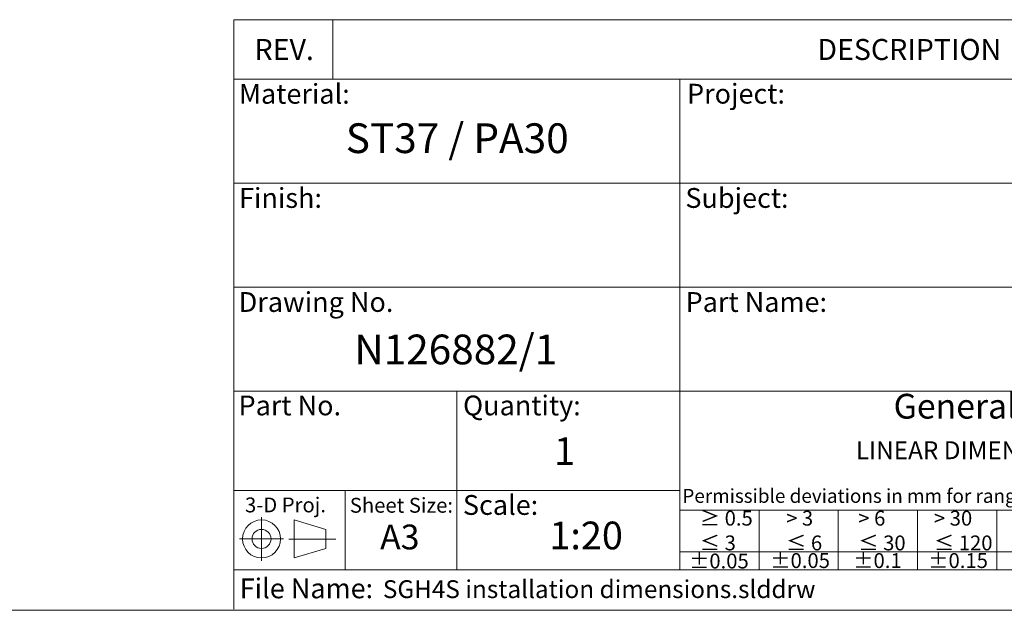
# Paper-space layout 'ISO PN10' of a CAD drawing. Units: millimetres. Extents: x 4 to 417, y 5 to 293.
# Drawn here: x 208 to 307, y 5 to 64 of the extents above; entities that cross this region are included whole.
import ezdxf

# ---------------------------------------------------------------- set-up
doc = ezdxf.new("R2010")
doc.units = ezdxf.units.MM
doc.styles.add('SLDTEXTSTYLE0', font='TXT', dxfattribs={"width": 0.75})
doc.styles.add('SLDTEXTSTYLE1', font='TXT', dxfattribs={"width": 0.605})
doc.styles.add('SLDTEXTSTYLE3', font='TXT', dxfattribs={"width": 0.7, "bigfont": 'bigfont'})
doc.styles.add('SLDTEXTSTYLE4', font='TXT', dxfattribs={"width": 0.666667, "bigfont": 'bigfont'})
doc.styles.add('SLDTEXTSTYLE5', font='TXT', dxfattribs={"width": 0.666667})
doc.styles.add('SLDTEXTSTYLE6', font='TXT', dxfattribs={"width": 0.6875, "bigfont": 'bigfont'})
doc.styles.add('SLDTEXTSTYLE7', font='TXT', dxfattribs={"width": 0.6875})

# ---------------------------------------------------------------- blocks, each defined once
blk = doc.blocks.new('SW_NOTE_17')
at = {"color": 0, "linetype": 'Continuous', "lineweight": 0, "char_height": 1.5, "attachment_point": 1}
for s, insert, style in [('≥ 0.5', (0, 1.934), 'SLDTEXTSTYLE3'), ('≤ 3', (0, -0.566), 'SLDTEXTSTYLE4')]:
    blk.add_mtext(s, dxfattribs=dict(at, insert=insert, style=style))
blk = doc.blocks.new('SW_NOTE_18')
at = {"color": 0, "linetype": 'Continuous', "lineweight": 0, "char_height": 1.5, "attachment_point": 1}
for s, insert, style in [('> 3', (0, 1.934), 'SLDTEXTSTYLE5'), ('≤ 6', (0, -0.566), 'SLDTEXTSTYLE4')]:
    blk.add_mtext(s, dxfattribs=dict(at, insert=insert, style=style))
blk = doc.blocks.new('SW_NOTE_19')
at = {"color": 0, "linetype": 'Continuous', "lineweight": 0, "char_height": 1.5, "attachment_point": 1}
for s, insert, style in [('> 6', (0, 1.934), 'SLDTEXTSTYLE5'), ('≤ 30', (0, -0.566), 'SLDTEXTSTYLE6')]:
    blk.add_mtext(s, dxfattribs=dict(at, insert=insert, style=style))
blk = doc.blocks.new('SW_NOTE_20')
at = {"color": 0, "linetype": 'Continuous', "lineweight": 0, "char_height": 1.5, "attachment_point": 1}
for s, insert, style in [('> 30', (0, 1.934), 'SLDTEXTSTYLE7'), ('≤ 120', (0, -0.566), 'SLDTEXTSTYLE3')]:
    blk.add_mtext(s, dxfattribs=dict(at, insert=insert, style=style))
blk = doc.blocks.new('SW_TABLEANNOTATION_0')
at = {"color": 0, "linetype": 'Continuous', "lineweight": 0}
for p, q in [((0, 0), (0, -6)), ((186, 0), (0, 0)), ((10, 0), (10, -6)), ((0, -6), (186, -6))]:
    blk.add_line(p, q, dxfattribs=at)
at = {"color": 0, "linetype": 'Continuous', "lineweight": 0, "attachment_point": 1, "style": 'SLDTEXTSTYLE0'}
for s, insert, char_height in [('REV.', (2.093, -1.948), 2.1167), ('DESCRIPTION', (58.882, -1.948), 2.11667)]:
    blk.add_mtext(s, dxfattribs=dict(at, insert=insert, char_height=char_height))

psp = doc.layouts.new('ISO PN10')

# ---------------------------------------------------------------- linework, layer by layer
at = {"color": 7, "linetype": 'Continuous', "lineweight": 15}
for p, q in [((415.426, 58.341), (229.426, 58.341)), ((229.426, 58.341), (229.426, 4.841)), ((274.426, 58.341), (274.426, 26.841)), ((274.426, 47.841), (229.426, 47.841)), ((378.426, 47.841), (274.426, 47.841)), ((274.426, 37.341), (229.426, 37.341)), ((378.426, 37.341), (274.426, 37.341)), ((274.426, 26.841), (229.426, 26.841)), ((251.926, 26.841), (251.926, 8.841)), ((274.426, 26.841), (274.426, 14.841)), ((378.426, 26.841), (274.426, 26.841)), ((229.426, 16.841), (251.926, 16.841)), ((240.676, 16.841), (240.676, 8.841)), ((251.926, 16.841), (274.426, 16.841)), ((274.426, 14.841), (274.426, 8.841)), ((282.426, 14.841), (282.426, 8.841)), ((290.426, 14.841), (290.426, 8.841)), ((298.426, 14.841), (298.426, 8.841)), ((306.426, 14.841), (306.426, 8.841)), ((378.426, 8.841), (229.426, 8.841)), ((4.426, 4.741), (415.426, 4.741))]:
    psp.add_line(p, q, dxfattribs=at)
at = {"color": 7, "linetype": 'Continuous', "lineweight": 0}
for p, q in [((232.23, 9.738), (232.23, 14.154)), ((232.23, 9.738), (232.23, 14.154)), ((274.426, 14.841), (338.426, 14.841)), ((235.522, 13.866), (238.722, 12.906)), ((235.522, 13.866), (235.522, 10.026)), ((230.022, 11.946), (234.438, 11.946)), ((230.022, 11.946), (234.438, 11.946)), ((234.985, 11.928), (239.742, 11.928)), ((238.722, 12.906), (238.722, 10.986)), ((238.722, 10.986), (235.522, 10.026)), ((274.426, 10.641), (338.426, 10.641))]:
    psp.add_line(p, q, dxfattribs=at)
for radius in [1.92, 0.96]:
    psp.add_circle((232.23, 11.946), radius, dxfattribs=at)

# ---------------------------------------------------------------- block references
for name, p in [('SW_TABLEANNOTATION_0', (229.426, 64.341)), ('SW_NOTE_17', (276.452, 12.856)), ('SW_NOTE_18', (285.16, 12.856)), ('SW_NOTE_19', (292.444, 12.856)), ('SW_NOTE_20', (300.075, 12.856))]:
    psp.add_blockref(name, p, dxfattribs=at)

# ---------------------------------------------------------------- texts
for s, insert, char_height, attachment_point, style in [('Material:', (229.957, 57.862), 2, 1, 'SLDTEXTSTYLE1'), ('Project:', (275.163, 57.872), 2, 1, 'SLDTEXTSTYLE1'), ('ST37 / PA30', (251.977, 53.883), 3, 2, 'SLDTEXTSTYLE0'), ('Finish:', (229.963, 47.354), 2, 1, 'SLDTEXTSTYLE1'), ('Subject:', (274.994, 47.353), 2, 1, 'SLDTEXTSTYLE1'), ('Drawing No.', (229.924, 36.853), 2, 1, 'SLDTEXTSTYLE1'), ('Part Name:', (275.02, 36.853), 2, 1, 'SLDTEXTSTYLE1'), ('N126882/1', (251.826, 32.565), 3, 2, 'SLDTEXTSTYLE0'), ('General Tolerance According to ISO 2768-f', (296.005, 26.587), 2.5, 1, 'SLDTEXTSTYLE1'), ('Part No.', (229.909, 26.414), 2, 1, 'SLDTEXTSTYLE1'), ('Quantity:', (252.567, 26.414), 2, 1, 'SLDTEXTSTYLE1'), ('1', (262.812, 22.202), 2.8, 2, 'SLDTEXTSTYLE0'), ('LINEAR DIMENSIONS', (292.193, 21.793), 1.8, 1, 'SLDTEXTSTYLE1'), ('Permissible deviations in mm for ranges in nominal lengths', (274.69, 16.986), 1.4, 1, 'SLDTEXTSTYLE1'), ('3-D Proj.', (230.559, 16.125), 1.5, 1, 'SLDTEXTSTYLE1'), ('Sheet Size:', (241.133, 16.09), 1.5, 1, 'SLDTEXTSTYLE1'), ('Scale:', (252.548, 16.372), 2, 1, 'SLDTEXTSTYLE1'), ('A3', (246.182, 13.391), 2.5, 2, 'SLDTEXTSTYLE0'), ('1:20', (264.981, 13.694), 2.8, 2, 'SLDTEXTSTYLE0'), ('±0.05', (278.379, 10.465), 1.5, 2, 'SLDTEXTSTYLE0'), ('±0.05', (286.573, 10.511), 1.5, 2, 'SLDTEXTSTYLE0'), ('±0.1', (294.376, 10.511), 1.5, 2, 'SLDTEXTSTYLE0'), ('±0.15', (302.512, 10.511), 1.5, 2, 'SLDTEXTSTYLE0'), ('File Name:', (230.028, 7.956), 2, 1, 'SLDTEXTSTYLE1'), ('SGH4S installation dimensions.slddrw', (244.472, 7.776), 1.8, 1, 'SLDTEXTSTYLE0')]:
    psp.add_mtext(s, dxfattribs=dict(at, insert=insert, char_height=char_height, attachment_point=attachment_point, style=style))

doc.saveas('drawing.dxf')
